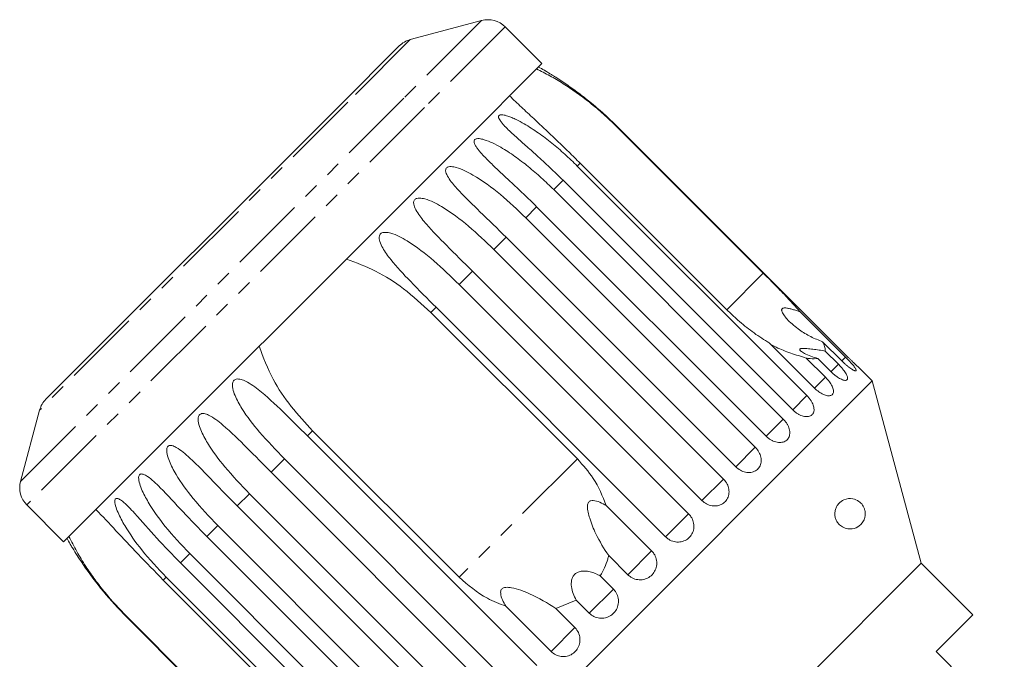
# Model space of a CAD drawing. Units: millimetres. Extents: x -287 to 870, y -187 to 371.
# Drawn here: x -287 to -206, y 319 to 371 of the extents above; entities that cross this region are included whole.
import ezdxf

# ---------------------------------------------------------------- set-up
doc = ezdxf.new("R2010")
doc.units = ezdxf.units.MM
doc.linetypes.add('PHANTOM', pattern=[12.7, 6.35, -1.27, 1.27, -1.27, 1.27, -1.27])

msp = doc.modelspace()

# ---------------------------------------------------------------- linework, layer by layer
at = {"color": 8, "linetype": 'PHANTOM', "lineweight": 0}
for p, q in [((-249.209, 371.089), (-255.579, 364.719)), ((-247.277, 370.571), (-253.885, 363.963)), ((-255.064, 369.52), (-260.184, 364.4)), ((-255.579, 364.719), (-287.039, 333.258)), ((-260.184, 364.4), (-285.47, 339.114)), ((-253.885, 363.963), (-286.521, 331.327)), ((-238.095, 362.402), (-238.122, 362.375)), ((-241.121, 359.376), (-241.357, 359.14)), ((-242.522, 357.975), (-243.29, 357.207)), ((-244.692, 355.805), (-245.591, 354.906)), ((-247.194, 353.303), (-248.203, 352.294)), ((-249.969, 350.528), (-251.061, 349.436)), ((-226.101, 350.354), (-229.1, 347.356)), ((-252.946, 347.551), (-253.371, 347.126)), ((-219.351, 343.471), (-219.661, 343.161)), ((-219.937, 342.885), (-220.562, 342.26)), ((-221.002, 341.82), (-221.902, 340.92)), ((-222.52, 340.303), (-223.685, 339.138)), ((-224.453, 338.37), (-225.854, 336.968)), ((-263.076, 337.421), (-263.501, 336.996)), ((-226.753, 336.069), (-228.357, 334.465)), ((-265.386, 335.111), (-266.479, 334.018)), ((-241.351, 335.105), (-251.055, 325.4)), ((-229.365, 333.457), (-231.131, 331.691)), ((-268.245, 332.252), (-269.253, 331.244)), ((-232.224, 330.599), (-234.109, 328.713)), ((-270.856, 329.641), (-271.756, 328.741)), ((-273.157, 327.34), (-273.925, 326.572)), ((-235.259, 327.564), (-237.216, 325.606)), ((-275.09, 325.407), (-275.327, 325.17)), ((-238.395, 324.427), (-240.377, 322.445)), ((-278.325, 322.172), (-278.352, 322.145)), ((-241.556, 321.266), (-243.514, 319.308))]:
    msp.add_line(p, q, dxfattribs=at)
at = {"color": 7, "linetype": 'Continuous', "lineweight": 15}
for p, q in [((-249.209, 371.089), (-255.064, 369.52)), ((-244.258, 367.552), (-247.277, 370.571)), ((-255.961, 369.002), (-260.842, 364.12)), ((-244.258, 367.552), (-250.866, 360.944)), ((-260.842, 364.12), (-284.952, 340.011)), ((-238.122, 362.375), (-226.101, 350.354)), ((-219.258, 343.564), (-238.095, 362.402)), ((-250.866, 360.944), (-283.503, 328.308)), ((-241.357, 359.14), (-222.52, 340.303)), ((-229.1, 347.356), (-241.121, 359.376)), ((-223.685, 339.138), (-242.522, 357.975)), ((-243.29, 357.207), (-224.453, 338.37)), ((-225.854, 336.968), (-244.692, 355.805)), ((-245.591, 354.906), (-226.753, 336.069)), ((-228.357, 334.465), (-247.194, 353.303)), ((-248.203, 352.294), (-229.365, 333.457)), ((-231.131, 331.691), (-249.969, 350.528)), ((-251.061, 349.436), (-232.224, 330.599)), ((-234.109, 328.713), (-252.946, 347.551)), ((-253.371, 347.126), (-241.351, 335.105)), ((-223.068, 347.189), (-219.351, 343.471)), ((-221.902, 340.92), (-225.619, 344.638)), ((-219.661, 343.161), (-221.226, 344.726)), ((-222.567, 343.385), (-221.002, 341.82)), ((-220.549, 342.273), (-221.625, 343.348)), ((-221.012, 343.961), (-219.937, 342.885)), ((-217.157, 341.512), (-218.237, 342.592)), ((-217.157, 341.512), (-257.462, 301.207)), ((-213.146, 326.54), (-217.157, 341.512)), ((-285.47, 339.114), (-287.039, 333.258)), ((-263.501, 336.996), (-244.664, 318.159)), ((-251.055, 325.4), (-263.076, 337.421)), ((-246.549, 316.274), (-265.386, 335.111)), ((-266.479, 334.018), (-247.641, 315.181)), ((-249.407, 313.415), (-268.245, 332.252)), ((-286.521, 331.327), (-283.503, 328.308)), ((-269.253, 331.244), (-250.416, 312.407)), ((-238.976, 331.281), (-235.259, 327.564)), ((-252.019, 310.803), (-270.856, 329.641)), ((-271.756, 328.741), (-252.918, 309.904)), ((-254.32, 308.503), (-273.157, 327.34)), ((-273.925, 326.572), (-255.088, 307.735)), ((-213.146, 326.54), (-242.49, 297.195)), ((-237.216, 325.606), (-238.781, 327.171)), ((-208.903, 322.298), (-213.146, 326.54)), ((-275.327, 325.17), (-263.306, 313.15)), ((-256.253, 306.569), (-275.09, 325.407)), ((-239.471, 325.502), (-238.395, 324.427)), ((-243.121, 322.831), (-241.453, 323.52)), ((-240.377, 322.445), (-241.453, 323.52)), ((-243.514, 319.308), (-247.231, 323.026)), ((-243.121, 322.831), (-241.556, 321.266)), ((-278.352, 322.145), (-259.514, 303.308)), ((-266.305, 310.151), (-278.325, 322.172)), ((-211.908, 319.292), (-208.903, 322.298)), ((-206.322, 313.706), (-211.908, 319.292))]:
    msp.add_line(p, q, dxfattribs=at)
for centre, radius, start, end in [((-248.691, 369.157), 2, 45, 105), ((-254.547, 367.588), 2, 105, 135), ((-258.224, 342.273), 28.5, 60.20697, 61.30209), ((-283.538, 338.596), 2, 135, 165), ((-285.107, 332.741), 2, 165, 225), ((-258.224, 342.273), 28.5, 208.69791, 209.78423)]:
    msp.add_arc(centre, radius, start, end, dxfattribs=at)
for points, knots in [([(-244.696, 367.115), (-244.334, 366.933), (-243.605, 366.568), (-242.504, 365.91), (-241.407, 365.175), (-240.299, 364.338), (-239.192, 363.411), (-238.479, 362.721), (-238.122, 362.375)], [0, 0, 0, 0, 0.157031, 0.315711, 0.478623, 0.642675, 0.82075, 1, 1, 1, 1]), ([(-238.095, 362.402), (-238.454, 362.75), (-239.174, 363.448), (-240.244, 364.359), (-241.116, 365.039), (-241.765, 365.513), (-242.257, 365.858), (-242.751, 366.19), (-243.161, 366.455), (-243.482, 366.655), (-243.703, 366.791), (-243.868, 366.89), (-243.975, 366.954), (-244.037, 366.991), (-244.071, 367.011), (-244.066, 367.008), (-244.065, 367.007)], [0, 0, 0, 0, 0.188312, 0.377239, 0.529094, 0.60531, 0.681653, 0.757586, 0.833974, 0.871951, 0.910278, 0.943457, 0.960028, 0.977148, 0.994119, 1, 1, 1, 1]), ([(-241.121, 359.376), (-241.433, 359.687), (-242.06, 360.31), (-243.177, 361.389), (-244.139, 362.298), (-244.946, 363.052), (-245.443, 363.516), (-245.945, 363.985), (-246.438, 364.449), (-246.752, 364.75), (-246.91, 364.901)], [0, 0, 0, 0, 0.158775, 0.318362, 0.562152, 0.643896, 0.732289, 0.820904, 0.910295, 1, 1, 1, 1]), ([(-242.522, 357.975), (-242.879, 358.325), (-243.594, 359.028), (-244.629, 359.974), (-245.601, 360.837), (-246.344, 361.495), (-246.916, 362.025), (-247.256, 362.36), (-247.504, 362.633), (-247.662, 362.832), (-247.764, 362.994), (-247.813, 363.115), (-247.828, 363.203), (-247.808, 363.28), (-247.744, 363.332), (-247.629, 363.36), (-247.464, 363.352), (-247.262, 363.31), (-247.012, 363.235), (-246.717, 363.121), (-246.265, 362.914), (-245.732, 362.626), (-245.125, 362.253), (-244.361, 361.736), (-243.436, 361.032), (-242.368, 360.122), (-241.694, 359.468), (-241.357, 359.14)], [0, 0, 0, 0, 0.094169, 0.188644, 0.264582, 0.340854, 0.378826, 0.417025, 0.436016, 0.455182, 0.471774, 0.48006, 0.488621, 0.497108, 0.505633, 0.513649, 0.52762, 0.541349, 0.555384, 0.578537, 0.601925, 0.649538, 0.692728, 0.736036, 0.823163, 0.911451, 1, 1, 1, 1]), ([(-244.692, 355.805), (-245.048, 356.157), (-245.761, 356.861), (-246.784, 357.819), (-247.737, 358.702), (-248.457, 359.382), (-249.005, 359.936), (-249.326, 360.29), (-249.555, 360.582), (-249.699, 360.796), (-249.786, 360.973), (-249.822, 361.107), (-249.825, 361.205), (-249.793, 361.294), (-249.719, 361.358), (-249.591, 361.398), (-249.416, 361.4), (-249.206, 361.366), (-248.832, 361.266), (-248.299, 361.045), (-247.452, 360.595), (-246.467, 359.95), (-245.364, 359.104), (-244.3, 358.19), (-243.627, 357.535), (-243.29, 357.207)], [0, 0, 0, 0, 0.094176, 0.188659, 0.264602, 0.34088, 0.378855, 0.417057, 0.436049, 0.455217, 0.47181, 0.480097, 0.488659, 0.497146, 0.505672, 0.513688, 0.527661, 0.54139, 0.555427, 0.601921, 0.649538, 0.736016, 0.82315, 0.911444, 1, 1, 1, 1]), ([(-247.194, 353.303), (-247.91, 354.004), (-249.202, 355.272), (-250.784, 356.789), (-251.685, 357.807), (-252.036, 358.345), (-252.155, 358.653), (-252.173, 358.839), (-252.117, 358.971), (-252.032, 359.044), (-251.896, 359.093), (-251.641, 359.107), (-250.935, 358.955), (-249.522, 358.231), (-247.619, 356.84), (-246.271, 355.555), (-245.591, 354.906)], [0, 0, 0, 0, 0.18874, 0.340996, 0.417172, 0.455314, 0.471921, 0.488707, 0.497202, 0.505735, 0.513758, 0.527742, 0.555467, 0.649445, 0.823065, 1, 1, 1, 1]), ([(-249.969, 350.528), (-250.681, 351.233), (-251.967, 352.507), (-253.506, 354.066), (-254.364, 355.128), (-254.685, 355.696), (-254.784, 356.024), (-254.789, 356.223), (-254.721, 356.366), (-254.629, 356.447), (-254.485, 356.504), (-254.223, 356.525), (-253.509, 356.381), (-252.105, 355.647), (-250.225, 354.234), (-248.881, 352.945), (-248.203, 352.294)], [0, 0, 0, 0, 0.18874, 0.340996, 0.417172, 0.455314, 0.471921, 0.488707, 0.497202, 0.505735, 0.513758, 0.527742, 0.555467, 0.649445, 0.823065, 1, 1, 1, 1]), ([(-252.946, 347.551), (-253.655, 348.259), (-254.935, 349.539), (-256.433, 351.14), (-257.248, 352.243), (-257.543, 352.838), (-257.625, 353.183), (-257.618, 353.394), (-257.542, 353.546), (-257.444, 353.632), (-257.296, 353.694), (-257.029, 353.718), (-256.315, 353.575), (-254.929, 352.823), (-253.076, 351.383), (-251.737, 350.089), (-251.061, 349.436)], [0, 0, 0, 0, 0.18874, 0.340996, 0.417172, 0.455314, 0.471921, 0.488707, 0.497202, 0.505735, 0.513758, 0.527742, 0.555467, 0.649445, 0.823065, 1, 1, 1, 1]), ([(-260.299, 351.512), (-259.487, 351.211), (-257.835, 350.597), (-255.5, 349.081), (-254.102, 347.796), (-253.371, 347.126)], [0, 0, 0, 0, 0.315623, 0.642623, 1, 1, 1, 1]), ([(-223.068, 347.189), (-223.167, 347.298), (-223.541, 347.714), (-224.25, 348.469), (-225.174, 349.423), (-225.804, 350.055), (-226.101, 350.354)], [0, 0, 0, 0, 0.108415, 0.411762, 0.721975, 1, 1, 1, 1]), ([(-221.226, 344.726), (-221.559, 344.856), (-222.235, 345.12), (-223.014, 345.604), (-223.625, 346.075), (-223.984, 346.411), (-224.22, 346.671), (-224.356, 346.839), (-224.476, 347.013), (-224.551, 347.155), (-224.584, 347.26), (-224.592, 347.319), (-224.588, 347.369), (-224.574, 347.408), (-224.549, 347.441), (-224.515, 347.466), (-224.474, 347.482), (-224.418, 347.495), (-224.342, 347.501), (-224.191, 347.493), (-223.97, 347.453), (-223.678, 347.378), (-223.376, 347.288), (-223.171, 347.222), (-223.068, 347.189)], [0, 0, 0, 0, 0.165754, 0.336006, 0.439233, 0.543368, 0.580738, 0.618228, 0.655628, 0.69361, 0.708176, 0.72299, 0.732915, 0.743076, 0.753022, 0.763345, 0.772139, 0.781116, 0.797007, 0.813305, 0.857781, 0.903458, 0.95162, 1, 1, 1, 1]), ([(-229.1, 347.356), (-228.798, 347.066), (-228.128, 346.421), (-227.001, 345.525), (-226.13, 344.94), (-225.667, 344.666), (-225.619, 344.638)], [0, 0, 0, 0, 0.275661, 0.613369, 0.960415, 1, 1, 1, 1]), ([(-263.076, 337.421), (-263.676, 338.069), (-264.89, 339.38), (-266.451, 341.687), (-267.115, 343.435), (-267.462, 344.349)], [0, 0, 0, 0, 0.318504, 0.644188, 1, 1, 1, 1]), ([(-225.473, 344.491), (-225.327, 344.419), (-224.814, 344.163), (-223.846, 343.77), (-222.998, 343.515), (-222.567, 343.385)], [0, 0, 0, 0, 0.163223, 0.575077, 1, 1, 1, 1]), ([(-221.625, 343.348), (-221.82, 343.407), (-222.216, 343.527), (-222.633, 343.709), (-222.896, 343.858), (-223.014, 343.945), (-223.076, 344.011), (-223.103, 344.056), (-223.106, 344.097), (-223.084, 344.13), (-223.038, 344.153), (-222.97, 344.17), (-222.872, 344.18), (-222.721, 344.181), (-222.519, 344.169), (-222.198, 344.136), (-221.778, 344.079), (-221.355, 344.015), (-221.097, 343.974), (-221.012, 343.961)], [0, 0, 0, 0, 0.134473, 0.273535, 0.331768, 0.39155, 0.419847, 0.448705, 0.477058, 0.506452, 0.531602, 0.55747, 0.591139, 0.625753, 0.681387, 0.738441, 0.841888, 0.947971, 1, 1, 1, 1]), ([(-221.012, 343.961), (-221.012, 343.976), (-221.011, 344.09), (-221.051, 344.328), (-221.167, 344.593), (-221.226, 344.726)], [0, 0, 0, 0, 0.0713502, 0.5311731, 1, 1, 1, 1]), ([(-222.567, 343.385), (-222.459, 343.367), (-222.096, 343.307), (-221.82, 343.331), (-221.625, 343.348)], [0, 0, 0, 0, 0.296026, 1, 1, 1, 1]), ([(-219.661, 343.161), (-219.605, 343.106), (-219.49, 342.994), (-219.317, 342.839), (-219.147, 342.697), (-218.988, 342.574), (-218.841, 342.473), (-218.715, 342.397), (-218.611, 342.347), (-218.534, 342.325), (-218.485, 342.33), (-218.466, 342.362), (-218.476, 342.42), (-218.515, 342.502), (-218.583, 342.607), (-218.675, 342.731), (-218.792, 342.873), (-218.927, 343.027), (-219.079, 343.192), (-219.205, 343.324), (-219.297, 343.417), (-219.333, 343.453), (-219.351, 343.471)], [0, 0, 0, 0, 0.053477, 0.108499, 0.161978, 0.217017, 0.270299, 0.325152, 0.377986, 0.432378, 0.48478, 0.538714, 0.590905, 0.644605, 0.696914, 0.750718, 0.803407, 0.857599, 0.910748, 0.965419, 0.982685, 1, 1, 1, 1]), ([(-219.258, 343.564), (-219.202, 343.509), (-219.089, 343.396), (-218.922, 343.234), (-218.763, 343.081), (-218.618, 342.944), (-218.49, 342.824), (-218.386, 342.727), (-218.305, 342.653), (-218.255, 342.607), (-218.232, 342.587), (-218.236, 342.591), (-218.237, 342.591)], [0, 0, 0, 0, 0.106954, 0.216998, 0.323955, 0.434033, 0.540598, 0.650303, 0.755972, 0.864756, 0.969559, 1, 1, 1, 1]), ([(-220.549, 342.273), (-220.493, 342.218), (-220.378, 342.107), (-220.198, 341.958), (-220.017, 341.826), (-219.844, 341.718), (-219.68, 341.635), (-219.533, 341.579), (-219.406, 341.552), (-219.305, 341.554), (-219.231, 341.585), (-219.186, 341.642), (-219.171, 341.725), (-219.187, 341.83), (-219.232, 341.958), (-219.305, 342.101), (-219.405, 342.259), (-219.528, 342.427), (-219.67, 342.601), (-219.792, 342.736), (-219.883, 342.831), (-219.919, 342.867), (-219.937, 342.885)], [0, 0, 0, 0, 0.053477, 0.108499, 0.161978, 0.217017, 0.270299, 0.325152, 0.377986, 0.432378, 0.48478, 0.538714, 0.590905, 0.644605, 0.696914, 0.750718, 0.803407, 0.857599, 0.910748, 0.965419, 0.982685, 1, 1, 1, 1]), ([(-221.902, 340.92), (-221.783, 340.813), (-221.546, 340.598), (-221.16, 340.382), (-220.809, 340.278), (-220.532, 340.299), (-220.363, 340.437), (-220.317, 340.676), (-220.399, 340.991), (-220.596, 341.349), (-220.821, 341.634), (-220.967, 341.784), (-221.002, 341.82)], [0, 0, 0, 0, 0.108488, 0.216991, 0.325107, 0.432315, 0.538635, 0.644516, 0.750623, 0.857499, 0.965312, 1, 1, 1, 1]), ([(-265.386, 335.111), (-266.082, 335.832), (-267.338, 337.135), (-268.691, 338.881), (-269.385, 340.106), (-269.615, 340.766), (-269.665, 341.144), (-269.642, 341.37), (-269.559, 341.528), (-269.463, 341.613), (-269.321, 341.668), (-269.073, 341.674), (-268.425, 341.466), (-267.181, 340.571), (-265.482, 338.977), (-264.165, 337.66), (-263.501, 336.996)], [0, 0, 0, 0, 0.18874, 0.340996, 0.417172, 0.455314, 0.471921, 0.488707, 0.497202, 0.505735, 0.513758, 0.527742, 0.555467, 0.649445, 0.823065, 1, 1, 1, 1]), ([(-223.685, 339.138), (-223.627, 339.083), (-223.511, 338.974), (-223.319, 338.837), (-223.12, 338.724), (-222.92, 338.642), (-222.724, 338.59), (-222.541, 338.572), (-222.372, 338.586), (-222.227, 338.632), (-222.106, 338.709), (-222.015, 338.813), (-221.954, 338.942), (-221.927, 339.091), (-221.932, 339.258), (-221.969, 339.437), (-222.039, 339.626), (-222.137, 339.818), (-222.263, 340.009), (-222.378, 340.151), (-222.466, 340.248), (-222.502, 340.284), (-222.52, 340.303)], [0, 0, 0, 0, 0.053477, 0.108499, 0.161978, 0.217017, 0.270299, 0.325152, 0.377986, 0.432378, 0.48478, 0.538714, 0.590905, 0.644605, 0.696914, 0.750718, 0.803407, 0.857599, 0.910748, 0.965419, 0.982685, 1, 1, 1, 1]), ([(-268.245, 332.252), (-268.938, 332.976), (-270.19, 334.284), (-271.516, 336.056), (-272.195, 337.297), (-272.421, 337.961), (-272.472, 338.336), (-272.453, 338.559), (-272.376, 338.711), (-272.286, 338.79), (-272.152, 338.837), (-271.917, 338.83), (-271.3, 338.591), (-270.106, 337.647), (-268.45, 336.009), (-267.14, 334.686), (-266.479, 334.018)], [0, 0, 0, 0, 0.18874, 0.340996, 0.417172, 0.455314, 0.471921, 0.488707, 0.497202, 0.505735, 0.513758, 0.527742, 0.555467, 0.649445, 0.823065, 1, 1, 1, 1]), ([(-225.854, 336.968), (-225.797, 336.914), (-225.679, 336.805), (-225.483, 336.673), (-225.275, 336.568), (-225.065, 336.497), (-224.855, 336.459), (-224.656, 336.456), (-224.47, 336.489), (-224.306, 336.553), (-224.165, 336.65), (-224.054, 336.773), (-223.974, 336.922), (-223.928, 337.09), (-223.915, 337.274), (-223.937, 337.469), (-223.994, 337.671), (-224.081, 337.873), (-224.2, 338.072), (-224.312, 338.217), (-224.399, 338.315), (-224.435, 338.351), (-224.453, 338.37)], [0, 0, 0, 0, 0.053477, 0.108499, 0.161978, 0.217017, 0.270299, 0.325152, 0.377986, 0.432378, 0.48478, 0.538714, 0.590905, 0.644605, 0.696914, 0.750718, 0.803407, 0.857599, 0.910748, 0.965419, 0.982685, 1, 1, 1, 1]), ([(-270.856, 329.641), (-271.547, 330.367), (-272.795, 331.679), (-274.101, 333.471), (-274.771, 334.721), (-274.999, 335.383), (-275.056, 335.753), (-275.043, 335.969), (-274.975, 336.112), (-274.893, 336.184), (-274.769, 336.22), (-274.55, 336.197), (-273.969, 335.922), (-272.827, 334.926), (-271.216, 333.243), (-269.911, 331.915), (-269.253, 331.244)], [0, 0, 0, 0, 0.18874, 0.340996, 0.417172, 0.455314, 0.471921, 0.488707, 0.497202, 0.505735, 0.513758, 0.527742, 0.555467, 0.649445, 0.823065, 1, 1, 1, 1]), ([(-228.357, 334.465), (-228.235, 334.361), (-227.99, 334.154), (-227.544, 333.997), (-227.106, 333.981), (-226.719, 334.112), (-226.43, 334.37), (-226.269, 334.725), (-226.251, 335.139), (-226.377, 335.568), (-226.574, 335.88), (-226.718, 336.032), (-226.753, 336.069)], [0, 0, 0, 0, 0.108488, 0.216991, 0.325107, 0.432315, 0.538635, 0.644516, 0.750623, 0.857499, 0.965312, 1, 1, 1, 1]), ([(-238.976, 331.281), (-239.289, 332.049), (-239.862, 333.459), (-240.885, 334.59), (-241.351, 335.105)], [0, 0, 0, 0, 0.54476, 1, 1, 1, 1]), ([(-273.157, 327.34), (-273.846, 328.068), (-275.091, 329.383), (-276.382, 331.19), (-277.05, 332.442), (-277.285, 333.096), (-277.351, 333.457), (-277.348, 333.664), (-277.292, 333.796), (-277.219, 333.857), (-277.108, 333.881), (-276.908, 333.84), (-276.366, 333.525), (-275.277, 332.475), (-273.71, 330.749), (-272.411, 329.415), (-271.756, 328.741)], [0, 0, 0, 0, 0.18874, 0.340996, 0.417172, 0.455314, 0.471921, 0.488707, 0.497202, 0.505735, 0.513758, 0.527742, 0.555467, 0.649445, 0.823065, 1, 1, 1, 1]), ([(-231.131, 331.691), (-231.008, 331.588), (-230.762, 331.382), (-230.303, 331.239), (-229.845, 331.242), (-229.433, 331.398), (-229.116, 331.683), (-228.928, 332.065), (-228.887, 332.503), (-228.996, 332.949), (-229.187, 333.268), (-229.33, 333.42), (-229.365, 333.457)], [0, 0, 0, 0, 0.108488, 0.216991, 0.325107, 0.432315, 0.538635, 0.644516, 0.750623, 0.857499, 0.965312, 1, 1, 1, 1]), ([(-275.09, 325.407), (-275.778, 326.136), (-277.02, 327.454), (-278.303, 329.269), (-278.977, 330.515), (-279.224, 331.158), (-279.303, 331.505), (-279.312, 331.7), (-279.269, 331.818), (-279.208, 331.868), (-279.111, 331.878), (-278.931, 331.817), (-278.432, 331.459), (-277.398, 330.355), (-275.872, 328.587), (-274.578, 327.248), (-273.925, 326.572)], [0, 0, 0, 0, 0.18874, 0.340996, 0.417172, 0.455314, 0.471921, 0.488707, 0.497202, 0.505735, 0.513758, 0.527742, 0.555467, 0.649445, 0.823065, 1, 1, 1, 1]), ([(-238.781, 327.171), (-239.155, 327.746), (-239.76, 328.676), (-240.261, 329.958), (-240.473, 330.727), (-240.536, 331.131), (-240.503, 331.41), (-240.44, 331.551), (-240.351, 331.638), (-240.216, 331.694), (-239.925, 331.706), (-239.488, 331.561), (-239.151, 331.377), (-238.976, 331.281)], [0, 0, 0, 0, 0.335768, 0.543259, 0.618241, 0.693605, 0.722978, 0.743044, 0.76326, 0.781026, 0.813194, 0.903309, 1, 1, 1, 1]), ([(-218.257, 331.626), (-218.151, 331.539), (-218.003, 331.417), (-217.841, 331.139), (-217.761, 330.918), (-217.726, 330.691), (-217.731, 330.448), (-217.801, 330.138), (-218.032, 329.732), (-218.484, 329.401), (-219.062, 329.314), (-219.566, 329.471), (-219.892, 329.726), (-220.088, 330.004), (-220.197, 330.281), (-220.238, 330.557), (-220.217, 330.843), (-220.121, 331.155), (-219.882, 331.516), (-219.406, 331.837), (-218.826, 331.92), (-218.417, 331.709), (-218.257, 331.626)], [0, 0, 0, 0, 0.054748, 0.076136, 0.097714, 0.1172, 0.134545, 0.164251, 0.217271, 0.315522, 0.420579, 0.489579, 0.537478, 0.568935, 0.593434, 0.618085, 0.639643, 0.66909, 0.71416, 0.792245, 0.918821, 1, 1, 1, 1]), ([(-280.851, 330.96), (-280.31, 330.387), (-279.209, 329.223), (-277.354, 327.227), (-276.022, 325.876), (-275.327, 325.17)], [0, 0, 0, 0, 0.315623, 0.642623, 1, 1, 1, 1]), ([(-234.109, 328.713), (-234.027, 328.641), (-233.824, 328.464), (-233.42, 328.299), (-232.945, 328.266), (-232.495, 328.393), (-232.124, 328.66), (-231.873, 329.036), (-231.765, 329.48), (-231.814, 329.942), (-231.984, 330.328), (-232.156, 330.523), (-232.224, 330.599)], [0, 0, 0, 0, 0.074145, 0.182838, 0.291154, 0.398643, 0.505189, 0.611116, 0.717056, 0.823625, 0.931125, 1, 1, 1, 1]), ([(-278.325, 322.172), (-278.933, 322.814), (-279.851, 323.784), (-280.931, 325.191), (-281.711, 326.318), (-282.442, 327.51), (-282.856, 328.332), (-283.065, 328.746)], [0, 0, 0, 0, 0.318248, 0.480576, 0.643933, 0.820935, 1, 1, 1, 1]), ([(-282.958, 328.115), (-282.958, 328.115), (-282.958, 328.115), (-282.926, 328.061), (-282.837, 327.912), (-282.513, 327.375), (-281.676, 326.078), (-280.277, 324.182), (-278.998, 322.828), (-278.352, 322.145)], [0, 0, 0, 0, 0.011274, 0.027323, 0.055296, 0.110756, 0.298751, 0.646059, 1, 1, 1, 1]), ([(-237.216, 325.606), (-237.134, 325.534), (-236.931, 325.357), (-236.523, 325.196), (-236.041, 325.17), (-235.581, 325.307), (-235.199, 325.586), (-234.935, 325.974), (-234.815, 326.43), (-234.854, 326.902), (-235.02, 327.293), (-235.192, 327.488), (-235.259, 327.564)], [0, 0, 0, 0, 0.074145, 0.182838, 0.291154, 0.398643, 0.505189, 0.611116, 0.717056, 0.823625, 0.931125, 1, 1, 1, 1]), ([(-239.471, 325.502), (-239.238, 325.953), (-238.96, 326.492), (-238.806, 327.074), (-238.781, 327.171)], [0, 0, 0, 0, 0.834629, 1, 1, 1, 1]), ([(-241.453, 323.52), (-241.622, 323.87), (-241.865, 324.372), (-241.864, 325.075), (-241.742, 325.432), (-241.574, 325.656), (-241.328, 325.819), (-240.967, 325.92), (-240.366, 325.896), (-239.849, 325.715), (-239.533, 325.538), (-239.471, 325.502)], [0, 0, 0, 0, 0.273251, 0.391227, 0.448424, 0.506096, 0.55711, 0.625409, 0.738173, 0.947835, 1, 1, 1, 1]), ([(-251.055, 325.4), (-250.316, 324.76), (-249.16, 323.757), (-247.743, 323.22), (-247.231, 323.026)], [0, 0, 0, 0, 0.638952, 1, 1, 1, 1]), ([(-247.231, 323.026), (-247.322, 323.192), (-247.505, 323.524), (-247.65, 323.95), (-247.647, 324.246), (-247.601, 324.381), (-247.521, 324.473), (-247.398, 324.541), (-247.139, 324.588), (-246.385, 324.486), (-244.9, 323.951), (-243.805, 323.262), (-243.121, 322.831)], [0, 0, 0, 0, 0.0920669, 0.1847631, 0.2139384, 0.2353184, 0.2532345, 0.2711276, 0.2993269, 0.3701678, 0.606458, 1, 1, 1, 1]), ([(-240.377, 322.445), (-240.253, 322.343), (-240.005, 322.139), (-239.531, 322.011), (-239.049, 322.038), (-238.605, 322.226), (-238.252, 322.547), (-238.027, 322.967), (-237.952, 323.438), (-238.037, 323.909), (-238.217, 324.237), (-238.36, 324.39), (-238.395, 324.427)], [0, 0, 0, 0, 0.108488, 0.216991, 0.325107, 0.432315, 0.538635, 0.644516, 0.750623, 0.857499, 0.965312, 1, 1, 1, 1]), ([(-243.514, 319.308), (-243.39, 319.206), (-243.142, 319.002), (-242.671, 318.87), (-242.194, 318.893), (-241.755, 319.076), (-241.406, 319.393), (-241.184, 319.809), (-241.111, 320.278), (-241.197, 320.748), (-241.378, 321.076), (-241.521, 321.229), (-241.556, 321.266)], [0, 0, 0, 0, 0.108488, 0.216991, 0.325107, 0.432315, 0.538635, 0.644516, 0.750623, 0.857499, 0.965312, 1, 1, 1, 1])]:
    msp.add_open_spline(points, degree=3, knots=knots, dxfattribs=at)

doc.saveas('drawing.dxf')
